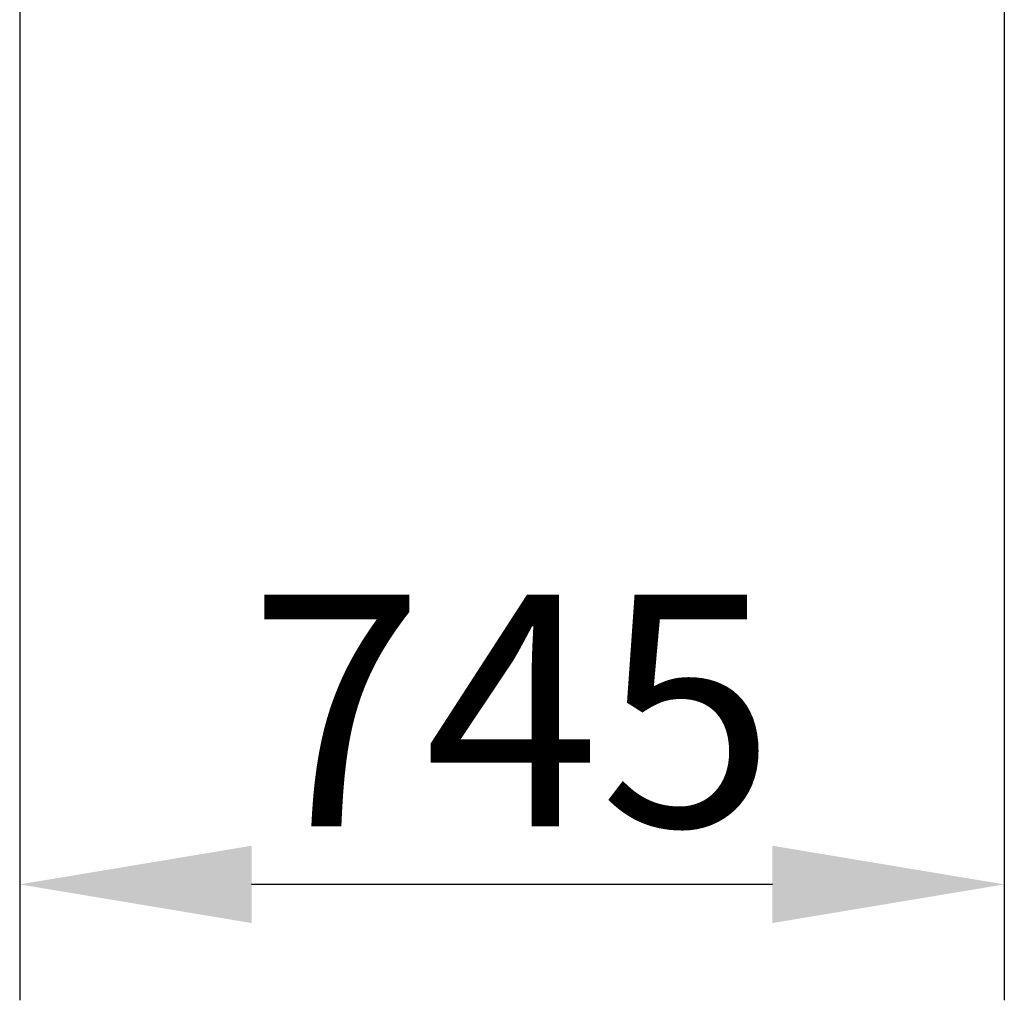
# Model space of a CAD drawing. Units: millimetres. Extents: x 834 to 21012, y 780 to 12470.
# Drawn here: x 8826 to 9569, y 5302 to 6042 of the extents above; entities that cross this region are included whole.
import ezdxf

# ---------------------------------------------------------------- set-up
doc = ezdxf.new("R2010")
doc.units = ezdxf.units.MM
doc.dimstyles.new('标注1-10', dxfattribs={"dimtxt": 2.5, "dimasz": 2.5, "dimexe": 1.25, "dimexo": 0.625, "dimtad": 1, "dimlfac": 10, "dimdsep": 46, "dimtxsty": 'Standard', "dimcen": 2.5, "dimclrd": 3, "dimclre": 3, "dimclrt": 3, "dimadec": 0, "dimazin": 0, "dimtfac": 1, "dimtmove": 0, "dimatfit": 3, "dimfxl": 1, "dimlwd": -3, "dimarcsym": 0})

# ---------------------------------------------------------------- blocks, each defined once
blk = doc.blocks.new('*D14')
at = {"color": 3, "lineweight": -2}
for p, q in [((9569.42, 6637.68), (9569.42, 5302.2)), ((8826.2, 6630.03), (8826.2, 5302.2))]:
    blk.add_line(p, q, dxfattribs=at)
at = {"color": 3, "lineweight": -3}
blk.add_line((9394.42, 5389.7), (9001.2, 5389.7), dxfattribs=at)
at = {"color": 3}
for points in [[(9001.2, 5418.87), (9001.2, 5360.54), (8826.2, 5389.7)], [(9394.42, 5360.54), (9394.42, 5418.87), (9569.42, 5389.7)]]:
    blk.add_solid(points, dxfattribs=at)
at = {"layer": 'Defpoints', "color": 0}
for p in [(9569.42, 6681.43), (8826.2, 6673.78), (8826.2, 5389.7)]:
    blk.add_point(p, dxfattribs=at)
at = {"color": 3, "lineweight": -3, "insert": (9197.81, 5608.45), "char_height": 175, "attachment_point": 2}
blk.add_mtext('745', dxfattribs=at)

msp = doc.modelspace()

# ---------------------------------------------------------------- dimensions: what is measured, and where the dimension line sits
at = {"lineweight": -3}
dim = msp.add_linear_dim(base=(8826.1982, 5389.7048), p1=(9569.421, 6681.4334), p2=(8826.1982, 6673.7805), text='745', dimstyle='标注1-10', override={"dimscale": 70, "dimlfac": 1}, dxfattribs=at)
dim.commit()
dim.dimension.update_dxf_attribs({"geometry": '*D14', "text_midpoint": (9197.8096, 5389.7048), "dimtype": 160})

doc.saveas('drawing.dxf')
